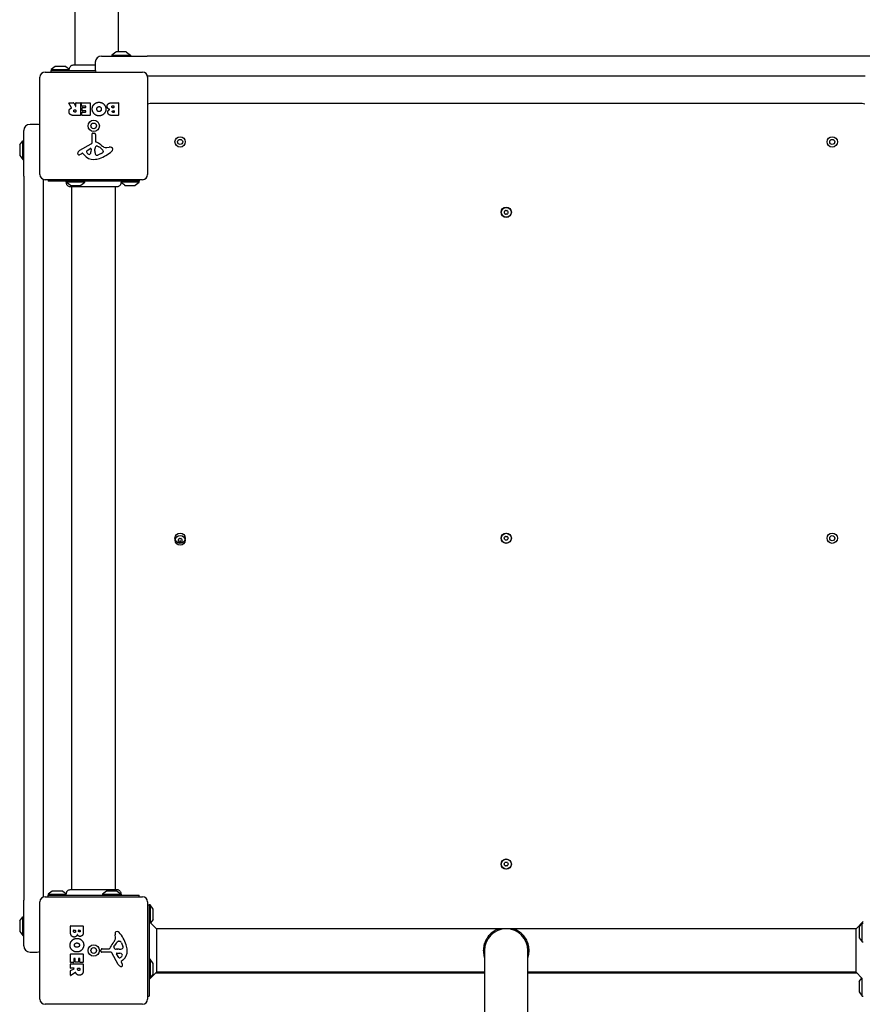
# Model space of a CAD drawing. Units: millimetres. Extents: x -8027 to 5223, y -5457 to 4707.
# Drawn here: x -6531 to -5717, y -833 to 118 of the extents above; entities that cross this region are included whole.
import ezdxf

# ---------------------------------------------------------------- set-up
doc = ezdxf.new("R2010")
doc.units = ezdxf.units.MM
doc.header["$LTSCALE"] = 65
doc.linetypes.add('DASHED', pattern=[0.75, 0.5, -0.25])
doc.layers.add('SW_Toestellen', color=2, linetype='Continuous')

msp = doc.modelspace()

# ---------------------------------------------------------------- linework, layer by layer
at = {"layer": 'SW_Toestellen'}
for p, q in [((-6477.2, 74.58), (-6477.2, 753.85)), ((-6435.2, 87.22), (-6435.2, 753.85)), ((-6437.79, 87.12), (-6441.7, 84.22)), ((-6427.9, 87.22), (-6437.5, 87.22)), ((-6427.6, 87.12), (-6423.7, 84.22)), ((-6457.7, 77.22), (-6457.7, 70.22)), ((-6451.7, 83.22), (-6407.7, 83.22)), ((-6441.7, 84.22), (-6423.7, 84.22)), ((-6441.7, 84.22), (-6441.7, 83.22)), ((-6423.7, 84.22), (-6423.7, 83.22)), ((-5707.7, 83.22), (-6407.7, 83.22)), ((-6506.2, 67.72), (-6412.2, 67.72)), ((-6496.29, 73.12), (-6500.2, 70.22)), ((-6500.2, 70.22), (-6482.43, 70.22)), ((-6500.2, 70.22), (-6500.2, 69.22)), ((-6500.2, 69.22), (-6457.61, 69.22)), ((-6500.2, 67.72), (-6500.2, 69.22)), ((-6486.4, 73.22), (-6496, 73.22)), ((-6486.1, 73.12), (-6482.54, 70.47)), ((-6511.2, -31.28), (-6511.2, 62.72)), ((-6407.43, 64.22), (-5713.97, 64.22)), ((-6407.2, 62.72), (-6407.2, -31.28)), ((-6483.15, 38.1), (-6478.72, 38.1)), ((-6476.17, 38.1), (-6472.32, 38.1)), ((-6470.69, 38.1), (-6462.73, 38.1)), ((-6441.3, 38.1), (-6435.58, 38.1)), ((-6480.57, 33.25), (-6483.32, 37.8)), ((-6478.54, 38), (-6476.75, 34.69)), ((-6477.39, 31.22), (-6476.57, 31.22)), ((-6476.57, 29.1), (-6477.32, 29.1)), ((-6476.37, 34.78), (-6476.37, 37.9)), ((-6476.37, 31.02), (-6476.37, 29.3)), ((-6472.12, 37.9), (-6472.12, 26.02)), ((-6470.89, 35.11), (-6470.89, 37.9)), ((-6470.78, 26.02), (-6470.78, 28.8)), ((-6467.14, 34.91), (-6470.69, 34.91)), ((-6470.58, 29), (-6467.14, 29)), ((-6470.36, 30.53), (-6470.36, 33.33)), ((-6470.16, 33.53), (-6467.14, 33.53)), ((-6467.14, 30.33), (-6470.16, 30.33)), ((-6466.94, 33.73), (-6466.94, 34.71)), ((-6466.94, 29.2), (-6466.94, 30.13)), ((-6462.53, 37.9), (-6462.53, 26.02)), ((-6440.7, 35.2), (-6439.81, 35.2)), ((-6439.81, 33.24), (-6440.63, 33.24)), ((-6440.44, 30.39), (-6439.79, 30.39)), ((-6439.79, 28.72), (-6440.38, 28.72)), ((-6439.61, 35), (-6439.61, 33.44)), ((-6439.59, 30.19), (-6439.59, 28.92)), ((-6435.38, 37.9), (-6435.38, 26.02)), ((-5716.7, 37.22), (-6404.7, 37.22)), ((-6472.32, 25.82), (-6478.46, 25.82)), ((-6462.73, 25.82), (-6470.58, 25.82)), ((-6435.58, 25.82), (-6442, 25.82)), ((-6526.7, -32.78), (-6526.7, 11.22)), ((-6513.7, 17.22), (-6520.7, 17.22)), ((-6530.6, -2.69), (-6527.7, 1.22)), ((-6527.7, -16.78), (-6527.7, 1.22)), ((-6527.7, 1.22), (-6526.7, 1.22)), ((-6460.73, -0.44), (-6460.78, 7.92)), ((-6459.76, 8.82), (-6458.48, 8.65)), ((-6457.43, 7.46), (-6457.43, 0.71)), ((-6530.7, -2.98), (-6530.7, -12.58)), ((-6472.57, -7.83), (-6461.51, -1.77)), ((-6465.93, -8.42), (-6462.47, -6.21)), ((-6461.74, -6.62), (-6461.83, -9.47)), ((-6458.06, -8.83), (-6458.06, -7.6)), ((-6458.05, -7.38), (-6457.94, -5.82)), ((-6455.68, -3.8), (-6454.1, -4.67)), ((-6450.1, -8.71), (-6450.1, -9.48)), ((-6446.61, -5.29), (-6444.12, -4.9)), ((-6530.6, -12.88), (-6527.7, -16.78)), ((-6527.7, -16.78), (-6526.7, -16.78)), ((-6470.21, -10.77), (-6471.14, -11.28)), ((-6468.47, -12.39), (-6469.72, -10.86)), ((-6451.93, -11.09), (-6455.34, -12.52)), ((-6526.7, -32.78), (-6526.7, -732.78)), ((-6507.7, -729.51), (-6507.7, -36.05)), ((-6412.2, -36.28), (-6506.2, -36.28)), ((-6503.2, -36.28), (-6503.2, -37.78)), ((-6415.2, -37.78), (-6503.2, -37.78)), ((-6485.7, -38.78), (-6485.7, -37.78)), ((-6467.7, -38.78), (-6467.7, -37.78)), ((-6418.57, -37.78), (-6433.2, -37.78)), ((-6415.2, -36.28), (-6415.2, -37.78)), ((-6415.2, -38.78), (-6415.2, -37.78)), ((-6467.7, -38.78), (-6485.7, -38.78)), ((-6481.79, -41.69), (-6485.7, -38.78)), ((-6481.5, -41.78), (-6471.9, -41.78)), ((-6480.7, -43.15), (-6480.7, -722.42)), ((-6480.2, -722.42), (-6480.2, -43.15)), ((-6471.6, -41.69), (-6467.7, -38.78)), ((-6438.2, -722.42), (-6438.2, -43.15)), ((-6415.2, -38.78), (-6432.98, -38.78)), ((-6429.29, -41.69), (-6432.89, -39.01)), ((-6429, -41.78), (-6419.4, -41.78)), ((-6419.1, -41.69), (-6415.2, -38.78)), ((-6506.2, -729.28), (-6412.2, -729.28)), ((-6499.29, -723.88), (-6503.2, -726.78)), ((-6503.2, -726.78), (-6485.43, -726.78)), ((-6503.2, -726.78), (-6503.2, -727.78)), ((-6503.2, -727.78), (-6415.2, -727.78)), ((-6503.2, -729.28), (-6503.2, -727.78)), ((-6489.4, -723.78), (-6499, -723.78)), ((-6489.1, -723.88), (-6485.54, -726.53)), ((-6446.79, -723.88), (-6450.7, -726.78)), ((-6450.7, -726.78), (-6432.7, -726.78)), ((-6450.7, -726.78), (-6450.7, -727.78)), ((-6436.9, -723.78), (-6446.5, -723.78)), ((-6436.6, -723.88), (-6432.7, -726.78)), ((-6432.7, -726.78), (-6432.7, -727.78)), ((-6415.2, -729.28), (-6415.2, -727.78)), ((-6526.7, -776.78), (-6526.7, -732.78)), ((-6511.2, -828.28), (-6511.2, -734.28)), ((-6407.2, -734.28), (-6407.2, -828.28)), ((-6407.2, -737.28), (-6405.7, -737.28)), ((-6404.7, -737.28), (-6405.7, -737.28)), ((-6405.7, -737.28), (-6405.7, -825.28)), ((-6404.7, -737.28), (-6404.7, -754.47)), ((-6401.8, -741.19), (-6404.7, -737.28)), ((-6401.7, -751.08), (-6401.7, -741.48)), ((-6530.6, -752.69), (-6527.7, -748.78)), ((-6527.7, -766.78), (-6527.7, -748.78)), ((-6527.7, -748.78), (-6526.7, -748.78)), ((-6401.8, -751.38), (-6404.24, -754.67)), ((-6530.7, -752.98), (-6530.7, -762.58)), ((-6481.58, -763.39), (-6481.58, -757.67)), ((-6481.38, -757.47), (-6469.5, -757.47)), ((-6469.3, -757.67), (-6469.3, -764.08)), ((-6398.63, -760.28), (-6404.24, -754.67)), ((-5722.77, -760.28), (-6398.63, -760.28)), ((-6398.63, -760.28), (-6398.63, -802.28)), ((-5722.77, -760.28), (-5715.7, -753.21)), ((-5722.77, -802.28), (-5722.77, -760.28)), ((-5719.7, -758.98), (-5719.7, -768.58)), ((-5719.6, -758.69), (-5716.7, -754.78)), ((-5716.7, -772.78), (-5716.7, -754.78)), ((-5716.7, -754.78), (-5715.7, -754.78)), ((-6530.6, -762.88), (-6527.7, -766.78)), ((-6527.7, -766.78), (-6526.7, -766.78)), ((-6478.68, -762.79), (-6478.68, -761.9)), ((-6478.48, -761.7), (-6476.92, -761.7)), ((-6476.72, -761.9), (-6476.72, -762.72)), ((-6473.87, -762.53), (-6473.87, -761.88)), ((-6473.67, -761.68), (-6472.4, -761.68)), ((-6472.2, -761.88), (-6472.2, -762.46)), ((-6438.19, -768.7), (-6438.58, -766.21)), ((-5719.6, -768.88), (-5716.7, -772.78)), ((-6450.94, -779.52), (-6444.2, -779.52)), ((-6439.68, -777.77), (-6438.81, -776.18)), ((-6436.1, -780.14), (-6437.66, -780.03)), ((-6434.65, -780.15), (-6435.89, -780.15)), ((-6434.77, -772.19), (-6434, -772.19)), ((-6432.39, -774.01), (-6430.96, -777.43)), ((-5716.7, -772.78), (-5715.7, -772.78)), ((-6520.7, -782.78), (-6513.7, -782.78)), ((-6481.58, -792.78), (-6481.58, -784.82)), ((-6481.38, -784.62), (-6469.5, -784.62)), ((-6478.39, -789.23), (-6478.39, -792.78)), ((-6477.21, -789.03), (-6478.19, -789.03)), ((-6477.01, -792.25), (-6477.01, -789.23)), ((-6473.81, -789.23), (-6473.81, -792.25)), ((-6472.68, -789.03), (-6473.61, -789.03)), ((-6472.48, -792.67), (-6472.48, -789.23)), ((-6469.3, -784.82), (-6469.3, -792.67)), ((-6452.3, -781.85), (-6452.13, -780.56)), ((-6443.04, -782.81), (-6451.4, -782.87)), ((-6435.65, -794.66), (-6441.71, -783.6)), ((-6435.06, -788.02), (-6437.27, -784.55)), ((-6436.86, -783.83), (-6434.01, -783.92)), ((-6404.7, -789.78), (-6405.7, -789.78)), ((-6404.7, -789.78), (-6404.7, -807.78)), ((-6401.8, -793.69), (-6404.7, -789.78)), ((-6081.7, -781.28), (-6081.7, -1039.77)), ((-6039.7, -1039.77), (-6039.7, -781.28)), ((-6481.58, -798.26), (-6481.58, -794.41)), ((-6481.48, -800.63), (-6478.17, -798.84)), ((-6478.59, -792.98), (-6481.38, -792.98)), ((-6481.38, -794.21), (-6469.5, -794.21)), ((-6478.26, -798.46), (-6481.38, -798.46)), ((-6474.01, -792.45), (-6476.81, -792.45)), ((-6474.7, -799.48), (-6474.7, -798.66)), ((-6474.5, -798.46), (-6472.79, -798.46)), ((-6472.59, -798.66), (-6472.59, -799.41)), ((-6469.5, -792.87), (-6472.28, -792.87)), ((-6469.3, -794.41), (-6469.3, -800.54)), ((-6432.71, -792.3), (-6432.2, -793.23)), ((-6431.09, -790.55), (-6432.62, -791.8)), ((-6401.7, -803.58), (-6401.7, -793.98)), ((-6481.58, -805.24), (-6481.58, -800.8)), ((-6476.73, -802.66), (-6481.28, -805.41)), ((-6398.63, -802.28), (-6405.7, -809.35)), ((-6404.7, -807.78), (-6405.7, -807.78)), ((-6401.8, -803.88), (-6404.7, -807.78)), ((-6399.13, -802.78), (-6081.7, -802.78)), ((-6081.7, -802.28), (-6398.63, -802.28)), ((-5722.77, -802.28), (-6039.7, -802.28)), ((-6039.7, -802.78), (-5722.27, -802.78)), ((-5722.77, -802.28), (-5717.15, -807.9)), ((-5719.6, -811.19), (-5717.15, -807.9)), ((-5716.7, -825.28), (-5716.7, -808.1)), ((-5719.7, -811.48), (-5719.7, -821.08)), ((-6407.2, -825.28), (-6405.7, -825.28)), ((-5719.6, -821.38), (-5716.7, -825.28)), ((-5716.7, -825.28), (-5715.7, -825.28)), ((-6412.2, -833.28), (-6506.2, -833.28))]:
    msp.add_line(p, q, dxfattribs=at)
at = {"layer": 'SW_Toestellen', "color": 254, "linetype": 'DASHED', "ltscale": 5}
msp.add_lwpolyline([(-7450.65, -2030.44, -0.230765), (-8026.7, -848.78), (-8026.7, 83.22, -0.414214), (-6526.7, 1583.22), (-5594.7, 1583.22, -0.036564), (-5376.19, 1567.22), (-4835.7, 1567.22), (-4835.7, 1677.22, -0.145941), (-4590.66, 2498.84, -0.677125), (-2798.38, 4631.24, -0.047518), (-2515.2, 4658.22), (-2427.2, 4658.22, -0.414214), (-927.2, 3158.22), (-927.2, 2380.22), (-809.7, 2380.22, -0.04434), (-545.22, 2356.72)], format="xyb", dxfattribs=at)
at = {"layer": 'SW_Toestellen'}
for centre, radius in [((-6459.2, 15.72), 5.5), ((-6459.2, 15.72), 2.75), ((-6375.7, 0.22), 5), ((-6375.7, 0.22), 2.5), ((-5745.7, 0.22), 5), ((-5745.7, 0.22), 2.5), ((-6060.7, -67.78), 5), ((-6060.7, -67.78), 4.75), ((-6375.7, -382.78), 5), ((-6375.7, -384.78), 4.75), ((-6060.7, -382.78), 5), ((-6060.7, -382.78), 4.75), ((-5745.7, -382.78), 5), ((-5745.7, -382.78), 2.5), ((-6060.7, -697.78), 5), ((-6060.7, -697.78), 4.75), ((-6459.2, -781.28), 5.5), ((-6459.2, -781.28), 2.75)]:
    msp.add_circle(centre, radius, dxfattribs=at)
for centre, radius, start, end in [((-6437.5, 86.72), 0.5, 90, 126.63416), ((-6427.9, 86.72), 0.5, 53.36584, 90), ((-6451.7, 77.22), 6, 90, 180), ((-6506.2, 62.72), 5, 90, 180), ((-6496, 72.72), 0.5, 90, 126.63416), ((-6486.4, 72.72), 0.5, 53.36584, 90), ((-6451.7, 70.22), 6, 180, 204.62432), ((-6412.2, 62.72), 5, 0, 90), ((-6483.15, 37.9), 0.2, 90, 211.15487), ((-6478.72, 37.9), 0.2, 28.40652, 90), ((-6476.17, 37.9), 0.2, 90, 180), ((-6472.32, 37.9), 0.2, 0, 90), ((-6470.69, 37.9), 0.2, 90, 180), ((-6462.73, 37.9), 0.2, 0, 90), ((-6435.58, 37.9), 0.2, 0, 90), ((-6476.57, 34.78), 0.2, 208.40652, 0), ((-6476.57, 31.02), 0.2, 0, 90), ((-6476.57, 29.3), 0.2, 270, 0), ((-6470.69, 35.11), 0.2, 180, 270), ((-6470.58, 28.8), 0.2, 90, 180), ((-6470.16, 33.33), 0.2, 90, 180), ((-6470.16, 30.53), 0.2, 180, 270), ((-6467.14, 34.71), 0.2, 0, 90), ((-6467.14, 33.73), 0.2, 270, 0), ((-6467.14, 30.13), 0.2, 0, 90), ((-6467.14, 29.2), 0.2, 270, 0), ((-6439.81, 35), 0.2, 0, 90), ((-6439.81, 33.44), 0.2, 270, 0), ((-6439.79, 30.19), 0.2, 0, 90), ((-6439.79, 28.92), 0.2, 270, 0), ((-6404.7, 31.22), 6, 90, 114.62432), ((-5716.7, 31.22), 6, 65.37568, 90), ((-6472.32, 26.02), 0.2, 270, 0), ((-6470.58, 26.02), 0.2, 180, 270), ((-6462.73, 26.02), 0.2, 270, 0), ((-6435.58, 26.02), 0.2, 270, 0), ((-6520.7, 11.22), 6, 90, 180), ((-6513.7, 11.22), 6, 65.37568, 90), ((-6459.88, 7.92), 0.903, 82.53943, 180.391), ((-6458.63, 7.46), 1.2, 0, 82.53943), ((-6456.98, 0.71), 0.452, 180, 248.83395), ((-6463.15, -15.23), 16.64, 48.82227, 68.83395), ((-6530.2, -2.98), 0.5, 143.36584, 180), ((-6470.49, -11.63), 4.33, 118.74381, 157.38882), ((-6465.47, -9.14), 0.856, 122.49383, 202.40056), ((-6461.61, -7.55), 5.03, 202.40056, 236.40748), ((-6464.77, -9.39), 2.94, 308.94933, 358.2808), ((-6462.21, -6.61), 0.47, 358.2808, 122.49383), ((-6462.23, -0.45), 1.51, 298.74381, 0.391), ((-6455.05, -7.6), 3.01, 175.93975, 180), ((-6448.82, -8.56), 9.24, 181.69349, 202.39053), ((-6454.9, -6.04), 3.04, 151.6277, 175.93975), ((-6456.09, -5.39), 1.69, 88.15446, 151.6277), ((-6456.07, -4.51), 0.805, 61.29272, 88.15446), ((-6459.82, -15.12), 11.91, 37.86861, 61.29272), ((-6465.27, 18.18), 35.79, 288.83226, 311.02302), ((-6439.6, 11.7), 19.13, 228.82227, 239.43219), ((-6451.58, -8.71), 1.47, 0, 37.86861), ((-6450.49, -9.48), 0.391, 339.06748, 0), ((-6447.25, -1.25), 4.09, 239.43219, 278.91925), ((-6443.47, -9.08), 4.23, 68.97886, 98.91925), ((-6442.58, -6.78), 1.76, 356.89035, 68.97886), ((-6443.61, -6.72), 2.8, 311.02302, 356.89035), ((-6530.2, -12.58), 0.5, 180, 216.63416), ((-6473.47, -10.89), 1.27, 162.16742, 252.71793), ((-6468.16, -12.6), 6.85, 157.38882, 162.16742), ((-6473.49, -10.94), 1.21, 252.71793, 276.88111), ((-6473.68, -9.36), 2.81, 276.88111, 290.26552), ((-6476.74, -1.08), 11.64, 290.26552, 298.74381), ((-6470.02, -11.11), 0.391, 39.36887, 118.74381), ((-6459.39, -4.95), 11.73, 219.36887, 272.13023), ((-6463.7, -10.7), 1.25, 236.40748, 308.94933), ((-6459.64, 1.66), 18.35, 272.13023, 288.83226), ((-6456.4, -11.68), 1.04, 202.39053, 268.88811), ((-6456.37, -10.05), 2.67, 268.88811, 292.67525), ((-6454.05, -6.02), 5.5, 292.67525, 307.51873), ((-6451.76, -8.99), 1.75, 307.51873, 339.06748), ((-6506.2, -31.28), 5, 180, 270), ((-6412.2, -31.28), 5, 270, 0), ((-6481.5, -41.28), 0.5, 233.36584, 270), ((-6471.9, -41.28), 0.5, 270, 306.63416), ((-6429, -41.28), 0.5, 233.36584, 270), ((-6419.4, -41.28), 0.5, 270, 306.63416), ((-6069.34, -62.79), 8.2, 325.95073, 334.04927), ((-6061.33, -66.69), 0.712, 85.95073, 154.04927), ((-6060.7, -57.8), 8.2, 265.95073, 274.04927), ((-6060.07, -66.69), 0.712, 25.95073, 94.04927), ((-6052.05, -62.79), 8.2, 205.95073, 214.04927), ((-6061.96, -67.78), 0.712, 145.95073, 214.04927), ((-6069.34, -72.77), 8.2, 25.95073, 34.04927), ((-6061.33, -68.87), 0.712, 205.95073, 274.04927), ((-6060.7, -77.77), 8.2, 85.95073, 94.04927), ((-6060.07, -68.87), 0.712, 265.95073, 334.04927), ((-6052.05, -72.77), 8.2, 145.95073, 154.04927), ((-6059.44, -67.78), 0.712, 325.95073, 34.04927), ((-6376.96, -384.78), 0.712, 145.95073, 214.04927), ((-6384.34, -379.79), 8.2, 325.95073, 334.04927), ((-6384.34, -389.77), 8.2, 25.95073, 34.04927), ((-6376.33, -383.69), 0.712, 85.95073, 154.04927), ((-6376.33, -385.87), 0.712, 205.95073, 274.04927), ((-6375.7, -382.78), 2.5, 255.62604, 284.37396), ((-6375.7, -374.8), 8.2, 265.95073, 274.04927), ((-6375.7, -394.77), 8.2, 85.95073, 94.04927), ((-6375.07, -383.69), 0.712, 25.95073, 94.04927), ((-6375.07, -385.87), 0.712, 265.95073, 334.04927), ((-6367.05, -379.79), 8.2, 205.95073, 214.04927), ((-6367.05, -389.77), 8.2, 145.95073, 154.04927), ((-6374.44, -384.78), 0.712, 325.95073, 34.04927), ((-6061.96, -382.78), 0.712, 145.95073, 214.04927), ((-6069.34, -377.79), 8.2, 325.95073, 334.04927), ((-6069.34, -387.77), 8.2, 25.95073, 34.04927), ((-6061.33, -381.69), 0.712, 85.95073, 154.04927), ((-6061.33, -383.87), 0.712, 205.95073, 274.04927), ((-6060.7, -372.8), 8.2, 265.95073, 274.04927), ((-6060.7, -392.77), 8.2, 85.95073, 94.04927), ((-6060.07, -381.69), 0.712, 25.95073, 94.04927), ((-6060.07, -383.87), 0.712, 265.95073, 334.04927), ((-6052.05, -377.79), 8.2, 205.95073, 214.04927), ((-6052.05, -387.77), 8.2, 145.95073, 154.04927), ((-6059.44, -382.78), 0.712, 325.95073, 34.04927), ((-6061.96, -697.78), 0.712, 145.95073, 214.04927), ((-6069.34, -692.79), 8.2, 325.95073, 334.04927), ((-6069.34, -702.77), 8.2, 25.95073, 34.04927), ((-6061.33, -696.69), 0.712, 85.95073, 154.04927), ((-6061.33, -698.87), 0.712, 205.95073, 274.04927), ((-6060.7, -687.8), 8.2, 265.95073, 274.04927), ((-6060.7, -707.77), 8.2, 85.95073, 94.04927), ((-6060.07, -696.69), 0.712, 25.95073, 94.04927), ((-6060.07, -698.87), 0.712, 265.95073, 334.04927), ((-6052.05, -692.79), 8.2, 205.95073, 214.04927), ((-6052.05, -702.77), 8.2, 145.95073, 154.04927), ((-6059.44, -697.78), 0.712, 325.95073, 34.04927), ((-6506.2, -734.28), 5, 90, 180), ((-6499, -724.28), 0.5, 90, 126.63416), ((-6489.4, -724.28), 0.5, 53.36584, 90), ((-6446.5, -724.28), 0.5, 90, 126.63416), ((-6436.9, -724.28), 0.5, 53.36584, 90), ((-6412.2, -734.28), 5, 0, 90), ((-6402.2, -741.48), 0.5, 360, 36.63416), ((-6402.2, -751.08), 0.5, 323.36584, 0), ((-6530.2, -752.98), 0.5, 143.36584, 180), ((-6481.38, -757.67), 0.2, 90, 180), ((-6469.5, -757.67), 0.2, 0, 90), ((-6060.7, -781.28), 21, 0, 180), ((-5719.2, -758.98), 0.5, 143.36584, 180), ((-6530.2, -762.58), 0.5, 180, 216.63416), ((-6478.48, -761.9), 0.2, 90, 180), ((-6476.92, -761.9), 0.2, 0, 90), ((-6473.67, -761.88), 0.2, 90, 180), ((-6472.4, -761.88), 0.2, 0, 90), ((-6442.23, -769.33), 4.09, 329.43219, 8.91925), ((-6434.4, -765.55), 4.23, 158.97886, 188.91925), ((-6436.71, -764.67), 1.76, 86.89035, 158.97886), ((-6436.76, -765.7), 2.8, 41.02302, 86.89035), ((-6461.66, -787.36), 35.79, 18.83226, 41.02302), ((-5719.2, -768.58), 0.5, 180, 216.63416), ((-6520.7, -776.78), 6, 180, 270), ((-6450.94, -780.72), 1.2, 90, 172.53943), ((-6444.2, -779.06), 0.452, 270, 338.83395), ((-6428.25, -785.24), 16.64, 138.82227, 158.83395), ((-6455.18, -761.68), 19.13, 318.82227, 329.43219), ((-6438.97, -778.15), 0.805, 151.29272, 178.15446), ((-6438.09, -778.18), 1.69, 178.15446, 241.6277), ((-6437.44, -776.99), 3.04, 241.6277, 265.93975), ((-6428.37, -781.9), 11.91, 127.86861, 151.29272), ((-6435.89, -777.13), 3.01, 265.93975, 270), ((-6434.77, -773.67), 1.47, 90, 127.86861), ((-6434.92, -770.91), 9.24, 271.69349, 292.39053), ((-6434, -772.58), 0.391, 69.06748, 90), ((-6434.49, -773.85), 1.75, 37.51873, 69.06748), ((-6437.46, -776.13), 5.5, 22.67525, 37.51873), ((-6431.8, -778.49), 1.04, 292.39053, 358.88811), ((-6433.43, -778.46), 2.67, 358.88811, 22.67525), ((-6445.14, -781.73), 18.35, 2.13023, 18.83226), ((-6513.7, -776.78), 6, 270, 294.62432), ((-6481.38, -784.82), 0.2, 90, 180), ((-6478.19, -789.23), 0.2, 90, 180), ((-6477.21, -789.23), 0.2, 0, 90), ((-6473.61, -789.23), 0.2, 90, 180), ((-6472.68, -789.23), 0.2, 0, 90), ((-6469.5, -784.82), 0.2, 0, 90), ((-6451.4, -781.97), 0.903, 172.53943, 270.391), ((-6443.03, -784.32), 1.51, 28.74381, 90.391), ((-6436.87, -784.3), 0.47, 88.2808, 212.49383), ((-6434.34, -787.56), 0.856, 212.49383, 292.40056), ((-6434.09, -786.85), 2.94, 38.94933, 88.2808), ((-6435.93, -783.7), 5.03, 292.40056, 326.40748), ((-6432.78, -785.79), 1.25, 326.40748, 38.94933), ((-6438.53, -781.48), 11.73, 309.36887, 2.13023), ((-6481.38, -792.78), 0.2, 180, 270), ((-6481.38, -794.41), 0.2, 90, 180), ((-6481.38, -798.26), 0.2, 180, 270), ((-6478.59, -792.78), 0.2, 270, 0), ((-6478.26, -798.66), 0.2, 298.40652, 90), ((-6476.81, -792.25), 0.2, 180, 270), ((-6474.5, -798.66), 0.2, 90, 180), ((-6474.01, -792.25), 0.2, 270, 0), ((-6472.79, -798.66), 0.2, 0, 90), ((-6472.28, -792.67), 0.2, 180, 270), ((-6469.5, -792.67), 0.2, 270, 0), ((-6469.5, -794.41), 0.2, 0, 90), ((-6431.85, -792.58), 4.33, 208.74381, 247.38882), ((-6430.88, -790.25), 6.85, 247.38882, 252.16742), ((-6432.59, -795.56), 1.27, 252.16742, 342.71793), ((-6432.37, -792.11), 0.391, 129.36887, 208.74381), ((-6442.4, -798.83), 11.64, 20.26552, 28.74381), ((-6434.12, -795.77), 2.81, 6.88111, 20.26552), ((-6432.54, -795.58), 1.21, 342.71793, 6.88111), ((-6402.2, -793.98), 0.5, 360, 36.63416), ((-6481.38, -800.8), 0.2, 118.40652, 180), ((-6481.38, -805.24), 0.2, 180, 301.15487), ((-6402.2, -803.58), 0.5, 323.36584, 0), ((-5719.2, -811.48), 0.5, 143.36584, 180), ((-5719.2, -821.08), 0.5, 180, 216.63416), ((-6506.2, -828.28), 5, 180, 270), ((-6412.2, -828.28), 5, 270, 0)]:
    msp.add_arc(centre, radius, start, end, dxfattribs=at)
for points, knots in [([(-6482.54, 70.47), (-6482.58, 70.85), (-6482.56, 71.23), (-6482.4, 71.99), (-6482.25, 72.38), (-6481.84, 73.08), (-6481.57, 73.4), (-6480.95, 73.93), (-6480.6, 74.15), (-6479.84, 74.46), (-6479.44, 74.55), (-6478.98, 74.58), (-6478.93, 74.58), (-6478.86, 74.58), (-6478.84, 74.58), (-6478.82, 74.58), (-6478.82, 74.58), (-6478.81, 74.58), (-6478.81, 74.58), (-6478.81, 74.58), (-6478.81, 74.58), (-6478.81, 74.58), (-6478.81, 74.58), (-6478.81, 74.58), (-6478.81, 74.58), (-6478.81, 74.58)], [0.1306816, 0.1306816, 0.1306816, 0.1306816, 0.2422711, 0.2422711, 0.364242, 0.364242, 0.4865259, 0.4865259, 0.6087166, 0.6087166, 0.7305671, 0.7305671, 0.745574, 0.745574, 0.7512006, 0.7512006, 0.7522556, 0.7522556, 0.752442, 0.752442, 0.7525352, 0.7525352, 0.7525818, 0.7525818, 0.7526051, 0.7526051, 0.7526051, 0.7526051]), ([(-6478.81, 74.58), (-6478.79, 74.58), (-6478.79, 74.58), (-6478.71, 74.58), (-6478.66, 74.58), (-6478.42, 74.58), (-6478.2, 74.58), (-6477.2, 74.58), (-6476.11, 74.58), (-6473.29, 74.58), (-6471.52, 74.58), (-6467.56, 74.58), (-6465.31, 74.58), (-6461.27, 74.58), (-6459.49, 74.58), (-6457.7, 74.58)], [0, 0, 0, 0, 0.163594, 0.163594, 0.326333, 0.326333, 0.645733, 0.645733, 1.381658, 1.381658, 2.118224, 2.118224, 2.853948, 2.853948, 3.38947, 3.38947, 3.38947, 3.38947]), ([(-6480.67, 32.96), (-6480.65, 32.97), (-6480.63, 32.98), (-6480.59, 33.02), (-6480.57, 33.04), (-6480.55, 33.09), (-6480.55, 33.11), (-6480.54, 33.16), (-6480.54, 33.18), (-6480.55, 33.22), (-6480.56, 33.23), (-6480.57, 33.25)], [0, 0, 0, 0, 0.00781289, 0.00781289, 0.01562578, 0.01562578, 0.02343867, 0.02343867, 0.02938866, 0.02938866, 0.03533865, 0.03533865, 0.03533865, 0.03533865]), ([(-6481.81, -43.15), (-6481.81, -43.15), (-6481.81, -43.15), (-6481.81, -43.15), (-6481.81, -43.15), (-6481.82, -43.15), (-6481.82, -43.15), (-6481.87, -43.15), (-6481.92, -43.15), (-6482.38, -43.13), (-6482.79, -43.04), (-6483.55, -42.75), (-6483.91, -42.54), (-6484.53, -42.01), (-6484.8, -41.69), (-6485.23, -41), (-6485.38, -40.61), (-6485.56, -39.82), (-6485.58, -39.41), (-6485.54, -38.97), (-6485.53, -38.94), (-6485.53, -38.91)], [0, 0, 0, 0, 0.0000488, 0.0000488, 0.0004395, 0.0004395, 0.0012207, 0.0012207, 0.0162269, 0.0162269, 0.1380605, 0.1380605, 0.2602383, 0.2602383, 0.3825265, 0.3825265, 0.5045292, 0.5045292, 0.6257547, 0.6257547, 0.6353732, 0.6353732, 0.6353732, 0.6353732]), ([(-6436.61, -43.15), (-6436.67, -43.15), (-6436.67, -43.15), (-6437.1, -43.15), (-6437.81, -43.15), (-6439.96, -43.15), (-6441.43, -43.15), (-6444.89, -43.15), (-6446.93, -43.15), (-6451.32, -43.15), (-6453.73, -43.15), (-6458.59, -43.15), (-6461.1, -43.15), (-6465.91, -43.15), (-6468.26, -43.15), (-6472.52, -43.15), (-6474.47, -43.15), (-6477.73, -43.15), (-6479.09, -43.15), (-6480.74, -43.15), (-6481.25, -43.15), (-6481.62, -43.15), (-6481.69, -43.15), (-6481.79, -43.15), (-6481.79, -43.15), (-6481.81, -43.15)], [0, 0, 0, 0, 0.292293, 0.292293, 1.025913, 1.025913, 1.762121, 1.762121, 2.49849, 2.49849, 3.233905, 3.233905, 3.968629, 3.968629, 4.702961, 4.702961, 5.437015, 5.437015, 6.177865, 6.177865, 6.719037, 6.719037, 6.897185, 6.897185, 7.076459, 7.076459, 7.076459, 7.076459]), ([(-6432.89, -39.01), (-6432.86, -39.4), (-6432.89, -39.79), (-6433.06, -40.58), (-6433.23, -40.98), (-6433.67, -41.71), (-6433.95, -42.04), (-6434.6, -42.57), (-6434.96, -42.78), (-6435.73, -43.06), (-6436.14, -43.14), (-6436.55, -43.15), (-6436.56, -43.15), (-6436.58, -43.15), (-6436.59, -43.15), (-6436.6, -43.15), (-6436.6, -43.15), (-6436.61, -43.15), (-6436.61, -43.15), (-6436.61, -43.15), (-6436.61, -43.15), (-6436.61, -43.15), (-6436.61, -43.15), (-6436.61, -43.15)], [0.1267915, 0.1267915, 0.1267915, 0.1267915, 0.2429454, 0.2429454, 0.3694098, 0.3694098, 0.496317, 0.496317, 0.6206132, 0.6206132, 0.7411029, 0.7411029, 0.7447387, 0.7447387, 0.7474655, 0.7474655, 0.7479768, 0.7479768, 0.7481621, 0.7481621, 0.7482548, 0.7482548, 0.748278, 0.748278, 0.748278, 0.748278]), ([(-6485.54, -726.53), (-6485.58, -726.15), (-6485.56, -725.77), (-6485.4, -725.01), (-6485.25, -724.62), (-6484.84, -723.92), (-6484.57, -723.6), (-6483.95, -723.07), (-6483.6, -722.85), (-6482.84, -722.54), (-6482.44, -722.45), (-6481.98, -722.42), (-6481.93, -722.42), (-6481.86, -722.42), (-6481.84, -722.42), (-6481.82, -722.42), (-6481.82, -722.42), (-6481.81, -722.42), (-6481.81, -722.42), (-6481.81, -722.42), (-6481.81, -722.42), (-6481.81, -722.42), (-6481.81, -722.42), (-6481.81, -722.42), (-6481.81, -722.42), (-6481.81, -722.42)], [0.1306816, 0.1306816, 0.1306816, 0.1306816, 0.2422711, 0.2422711, 0.364242, 0.364242, 0.4865259, 0.4865259, 0.6087166, 0.6087166, 0.7305671, 0.7305671, 0.745574, 0.745574, 0.7512006, 0.7512006, 0.7522556, 0.7522556, 0.752442, 0.752442, 0.7525352, 0.7525352, 0.7525818, 0.7525818, 0.7526051, 0.7526051, 0.7526051, 0.7526051]), ([(-6481.81, -722.42), (-6481.79, -722.42), (-6481.79, -722.42), (-6481.71, -722.42), (-6481.66, -722.42), (-6481.42, -722.42), (-6481.2, -722.42), (-6480.2, -722.42), (-6479.11, -722.42), (-6476.29, -722.42), (-6474.52, -722.42), (-6470.56, -722.42), (-6468.31, -722.42), (-6463.64, -722.42), (-6461.15, -722.42), (-6456.25, -722.42), (-6453.78, -722.42), (-6449.15, -722.42), (-6446.94, -722.42), (-6443.56, -722.42), (-6442.24, -722.42), (-6440.75, -722.42), (-6440.4, -722.42), (-6439.29, -722.42), (-6438.63, -722.42), (-6437.25, -722.42), (-6436.75, -722.42), (-6436.62, -722.42), (-6436.62, -722.42), (-6436.61, -722.42)], [0, 0, 0, 0, 0.163594, 0.163594, 0.326333, 0.326333, 0.645733, 0.645733, 1.381658, 1.381658, 2.118224, 2.118224, 2.853948, 2.853948, 3.588891, 3.588891, 4.323078, 4.323078, 5.066079, 5.066079, 5.625189, 5.625189, 5.810346, 5.810346, 6.246807, 6.246807, 6.9659, 6.9659, 7.079042, 7.079042, 7.079042, 7.079042]), ([(-6436.61, -722.42), (-6436.61, -722.42), (-6436.61, -722.42), (-6436.61, -722.42), (-6436.61, -722.42), (-6436.6, -722.42), (-6436.6, -722.42), (-6436.2, -722.42), (-6435.79, -722.49), (-6435.02, -722.76), (-6434.65, -722.96), (-6434, -723.48), (-6433.71, -723.81), (-6433.26, -724.52), (-6433.09, -724.92), (-6432.89, -725.73), (-6432.86, -726.15), (-6432.89, -726.58), (-6432.89, -726.61), (-6432.9, -726.64)], [0, 0, 0, 0, 0.0000293, 0.0000293, 0.0004199, 0.0004199, 0.0008741, 0.0008741, 0.1211775, 0.1211775, 0.2452809, 0.2452809, 0.3721166, 0.3721166, 0.4987062, 0.4987062, 0.6214403, 0.6214403, 0.6295955, 0.6295955, 0.6295955, 0.6295955]), ([(-6069.52, -761.01), (-6070.1, -761.26), (-6070.77, -761.59), (-6071.42, -761.95), (-6072.05, -762.3), (-6072.71, -762.71), (-6073.35, -763.16), (-6073.98, -763.6), (-6074.61, -764.08), (-6075.22, -764.62), (-6075.82, -765.13), (-6076.41, -765.71), (-6076.96, -766.31), (-6077.49, -766.89), (-6078.03, -767.54), (-6078.52, -768.21), (-6079, -768.86), (-6079.46, -769.56), (-6079.88, -770.3), (-6080.29, -771.01), (-6080.67, -771.76), (-6081.01, -772.55), (-6081.33, -773.31), (-6081.63, -774.12), (-6081.88, -774.94), (-6082.12, -775.74), (-6082.32, -776.59), (-6082.47, -777.43), (-6082.62, -778.27), (-6082.72, -779.14), (-6082.77, -779.99), (-6082.82, -780.85), (-6082.82, -781.72), (-6082.77, -782.58), (-6082.72, -783.43), (-6082.62, -784.3), (-6082.47, -785.14), (-6082.32, -785.98), (-6082.12, -786.83), (-6081.88, -787.63), (-6081.82, -787.82), (-6081.76, -788.01), (-6081.7, -788.2)], [0, 0, 0, 0, 0.0550101, 0.0550101, 0.0550101, 0.1085594, 0.1085594, 0.1085594, 0.1605236, 0.1605236, 0.1605236, 0.2107699, 0.2107699, 0.2107699, 0.2592316, 0.2592316, 0.2592316, 0.3059329, 0.3059329, 0.3059329, 0.3510008, 0.3510008, 0.3510008, 0.3946656, 0.3946656, 0.3946656, 0.4372523, 0.4372523, 0.4372523, 0.4791606, 0.4791606, 0.4791606, 0.5208374, 0.5208374, 0.5208374, 0.5627458, 0.5627458, 0.5627458, 0.6053326, 0.6053326, 0.6053326, 0.6154691, 0.6154691, 0.6154691, 0.6154691]), ([(-6039.7, -788.2), (-6039.63, -788.01), (-6039.57, -787.82), (-6039.52, -787.63), (-6039.28, -786.83), (-6039.08, -785.98), (-6038.93, -785.13), (-6038.78, -784.3), (-6038.68, -783.43), (-6038.63, -782.57), (-6038.58, -781.72), (-6038.58, -780.84), (-6038.63, -779.99), (-6038.68, -779.14), (-6038.78, -778.27), (-6038.93, -777.43), (-6039.08, -776.59), (-6039.28, -775.74), (-6039.52, -774.94), (-6039.76, -774.12), (-6040.06, -773.31), (-6040.39, -772.55), (-6040.72, -771.76), (-6041.1, -771.01), (-6041.51, -770.3), (-6041.93, -769.56), (-6042.39, -768.86), (-6042.87, -768.21), (-6043.36, -767.53), (-6043.9, -766.89), (-6044.43, -766.31), (-6044.99, -765.71), (-6045.58, -765.13), (-6046.17, -764.62), (-6046.78, -764.08), (-6047.41, -763.6), (-6048.04, -763.16), (-6048.69, -762.7), (-6049.35, -762.3), (-6049.98, -761.95), (-6050.62, -761.59), (-6051.3, -761.26), (-6051.87, -761.01)], [0.3845229, 0.3845229, 0.3845229, 0.3845229, 0.3946656, 0.3946656, 0.3946656, 0.4372523, 0.4372523, 0.4372523, 0.4791606, 0.4791606, 0.4791606, 0.5208374, 0.5208374, 0.5208374, 0.5627458, 0.5627458, 0.5627458, 0.6053326, 0.6053326, 0.6053326, 0.6489976, 0.6489976, 0.6489976, 0.6940657, 0.6940657, 0.6940657, 0.7407673, 0.7407673, 0.7407673, 0.7892292, 0.7892292, 0.7892292, 0.8394757, 0.8394757, 0.8394757, 0.8914402, 0.8914402, 0.8914402, 0.9449897, 0.9449897, 0.9449897, 1, 1, 1, 1]), ([(-6476.44, -802.76), (-6476.45, -802.74), (-6476.46, -802.72), (-6476.5, -802.68), (-6476.52, -802.66), (-6476.57, -802.64), (-6476.59, -802.63), (-6476.64, -802.63), (-6476.66, -802.63), (-6476.7, -802.64), (-6476.71, -802.65), (-6476.73, -802.66)], [0, 0, 0, 0, 0.00781289, 0.00781289, 0.01562578, 0.01562578, 0.02343867, 0.02343867, 0.02938866, 0.02938866, 0.03533865, 0.03533865, 0.03533865, 0.03533865])]:
    msp.add_open_spline(points, degree=3, knots=knots, dxfattribs=at)
for points, degree in [([(-6478.81, 74.58), (-6478.81, 74.58), (-6478.81, 74.58), (-6478.81, 74.58)], 3), ([(-6458.63, 36.75), (-6456.69, 38.6), (-6453.91, 38.56)], 2), ([(-6453.91, 38.56), (-6451.2, 38.51), (-6447.41, 34.59), (-6447.43, 31.9)], 2), ([(-6446.18, 34.58), (-6446.2, 38.1), (-6441.3, 38.1)], 2), ([(-6483.05, 29.54), (-6483.09, 30.89), (-6482.39, 31.78)], 2), ([(-6481.6, 26.59), (-6483.02, 27.53), (-6483.05, 29.54)], 2), ([(-6482.39, 31.78), (-6481.92, 32.43), (-6481.11, 32.78)], 2), ([(-6481.11, 32.78), (-6480.84, 32.9), (-6480.67, 32.96)], 2), ([(-6478.51, 30.09), (-6478.55, 30.61), (-6477.88, 31.22), (-6477.39, 31.22)], 2), ([(-6477.32, 29.1), (-6478.46, 29.1), (-6478.51, 30.09)], 2), ([(-6460.62, 31.94), (-6460.62, 34.86), (-6458.63, 36.75)], 2), ([(-6453.98, 25.39), (-6456.69, 25.38), (-6460.62, 29.24), (-6460.62, 31.94)], 2), ([(-6456.12, 31.87), (-6456.15, 32.86), (-6455.61, 33.59)], 2), ([(-6455.54, 30.19), (-6456.09, 30.89), (-6456.12, 31.87)], 2), ([(-6455.61, 33.59), (-6455.02, 34.36), (-6454.05, 34.39)], 2), ([(-6454.01, 29.48), (-6454.92, 29.44), (-6455.54, 30.19)], 2), ([(-6454.05, 34.39), (-6453.09, 34.41), (-6452.49, 33.68)], 2), ([(-6451.88, 32.02), (-6451.84, 31.03), (-6453.05, 29.51), (-6454.01, 29.48)], 2), ([(-6447.43, 31.9), (-6447.46, 29.21), (-6451.3, 25.4), (-6453.98, 25.39)], 2), ([(-6452.49, 33.68), (-6451.91, 33.01), (-6451.88, 32.02)], 2), ([(-6443.64, 31.62), (-6446.17, 32.3), (-6446.18, 34.58)], 2), ([(-6445.59, 28.88), (-6445.62, 29.8), (-6445.03, 30.56)], 2), ([(-6444.45, 26.6), (-6445.54, 27.47), (-6445.59, 28.88)], 2), ([(-6445.03, 30.56), (-6444.5, 31.27), (-6443.64, 31.62)], 2), ([(-6441.78, 34.18), (-6441.8, 34.61), (-6441.15, 35.2), (-6440.7, 35.2)], 2), ([(-6440.63, 33.24), (-6441.74, 33.24), (-6441.78, 34.18)], 2), ([(-6441.3, 29.54), (-6441.31, 29.89), (-6440.79, 30.39), (-6440.44, 30.39)], 2), ([(-6440.38, 28.72), (-6440.77, 28.72), (-6441.28, 29.19), (-6441.3, 29.54)], 2), ([(-6478.46, 25.82), (-6480.43, 25.82), (-6481.6, 26.59)], 2), ([(-6442, 25.82), (-6443.44, 25.82), (-6444.45, 26.6)], 2), ([(-6481.81, -43.15), (-6481.81, -43.15), (-6481.81, -43.15), (-6481.81, -43.15)], 3), ([(-6436.61, -43.15), (-6436.61, -43.15), (-6436.61, -43.15), (-6436.61, -43.15)], 3), ([(-6481.81, -722.42), (-6481.81, -722.42), (-6481.81, -722.42), (-6481.81, -722.42)], 3), ([(-6436.61, -722.42), (-6436.61, -722.42), (-6436.61, -722.42), (-6436.61, -722.42)], 3), ([(-6069.52, -761.01), (-6068.5, -761.04), (-6067.48, -761.06), (-6066.46, -761.09)], 3), ([(-6051.87, -761.01), (-6052.89, -761.04), (-6053.91, -761.06), (-6054.94, -761.09)], 3), ([(-6482.04, -776), (-6481.99, -773.29), (-6478.08, -769.49), (-6475.38, -769.52)], 2), ([(-6478.06, -768.27), (-6481.58, -768.29), (-6481.58, -763.39)], 2), ([(-6477.66, -763.86), (-6478.09, -763.89), (-6478.68, -763.24), (-6478.68, -762.79)], 2), ([(-6475.1, -765.73), (-6475.78, -768.25), (-6478.06, -768.27)], 2), ([(-6476.72, -762.72), (-6476.72, -763.83), (-6477.66, -763.86)], 2), ([(-6475.38, -769.52), (-6472.69, -769.55), (-6468.88, -773.38), (-6468.87, -776.07)], 2), ([(-6474.04, -767.12), (-6474.75, -766.59), (-6475.1, -765.73)], 2), ([(-6472.37, -767.67), (-6473.28, -767.71), (-6474.04, -767.12)], 2), ([(-6473.03, -763.39), (-6473.37, -763.4), (-6473.87, -762.88), (-6473.87, -762.53)], 2), ([(-6472.2, -762.46), (-6472.2, -762.86), (-6472.67, -763.37), (-6473.03, -763.39)], 2), ([(-6470.08, -766.54), (-6470.95, -767.63), (-6472.37, -767.67)], 2), ([(-6469.3, -764.08), (-6469.3, -765.53), (-6470.08, -766.54)], 2), ([(-6480.23, -780.72), (-6482.08, -778.78), (-6482.04, -776)], 2), ([(-6477.87, -776.14), (-6477.89, -775.18), (-6477.16, -774.58)], 2), ([(-6477.07, -777.69), (-6477.84, -777.1), (-6477.87, -776.14)], 2), ([(-6477.16, -774.58), (-6476.49, -774), (-6475.5, -773.96)], 2), ([(-6475.35, -778.2), (-6476.34, -778.24), (-6477.07, -777.69)], 2), ([(-6475.5, -773.96), (-6474.51, -773.93), (-6472.99, -775.13), (-6472.96, -776.09)], 2), ([(-6468.87, -776.07), (-6468.86, -778.78), (-6472.72, -782.71), (-6475.42, -782.71)], 2), ([(-6473.67, -777.62), (-6474.37, -778.18), (-6475.35, -778.2)], 2), ([(-6472.96, -776.09), (-6472.92, -777.01), (-6473.67, -777.62)], 2), ([(-6475.42, -782.71), (-6478.34, -782.71), (-6480.23, -780.72)], 2), ([(-6476.26, -803.2), (-6476.38, -802.93), (-6476.44, -802.76)], 2), ([(-6475.26, -804.48), (-6475.91, -804.01), (-6476.26, -803.2)], 2), ([(-6473.03, -805.14), (-6474.37, -805.18), (-6475.26, -804.48)], 2), ([(-6473.57, -800.6), (-6474.09, -800.64), (-6474.7, -799.97), (-6474.7, -799.48)], 2), ([(-6472.59, -799.41), (-6472.59, -800.54), (-6473.57, -800.6)], 2), ([(-6470.07, -803.68), (-6471.01, -805.11), (-6473.03, -805.14)], 2), ([(-6469.3, -800.54), (-6469.3, -802.51), (-6470.07, -803.68)], 2)]:
    msp.add_open_spline(points, degree=degree, dxfattribs=at)

doc.saveas('drawing.dxf')
